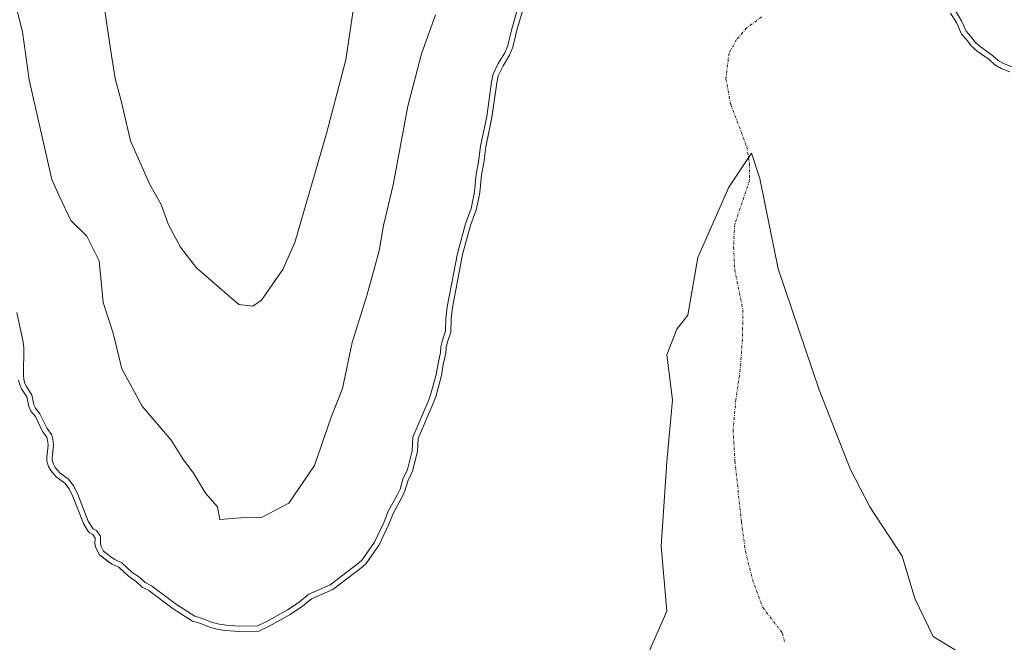
# Model space of a CAD drawing. Units: metres. Extents: x 634408 to 637871, y 4745939 to 4748320.
# Drawn here: x 636391 to 636576, y 4746294 to 4746411 of the extents above; entities that cross this region are included whole.
import ezdxf

# ---------------------------------------------------------------- set-up
doc = ezdxf.new("R2010")
doc.units = ezdxf.units.M
doc.header["$MEASUREMENT"] = 0
doc.linetypes.add('TRAZO_Y_PUNTO', pattern=[1, 0.5, -0.25, 0, -0.25])
for name, color, linetype, lineweight in [('Corriente natural eje', 5, 'TRAZO_Y_PUNTO', 0), ('Curva de nivel normal', 36, 'Continuous', 0), ('Embalse', 142, 'Continuous', 13), ('Embalse Cxs', 142, 'Continuous', 13), ('Matorral', 135, 'Continuous', 0), ('Matorral CxS', 135, 'Continuous', 0), ('Suelo desnudo', 252, 'Continuous', 0), ('Suelo desnudo CxS', 43, 'Continuous', 0)]:
    doc.layers.add(name, color=color, linetype=linetype, lineweight=lineweight)

# ---------------------------------------------------------------- blocks, each defined once
blk = doc.blocks.new('*U154')
at = {"layer": 'Suelo desnudo CxS', "color": 43, "linetype": 'Continuous', "lineweight": 0}
for points in [[(636391.24, 4746343.01, 584.1), (636391.44, 4746342.13, 584.15), (636391.76, 4746341.41, 584.23), (636392.78, 4746339.86, 584.46), (636393.16, 4746338.05, 584.45), (636393.54, 4746337.22, 584.44), (636394.38, 4746336.19, 584.53), (636395.71, 4746333.39, 584.6), (636396.51, 4746332.34, 584.7), (636396.68, 4746331.82, 584.68), (636396.78, 4746330.78, 584.6), (636396.52, 4746328.57, 584.28), (636396.52, 4746327.81, 584.23), (636396.85, 4746326.8, 584.25), (636397.29, 4746326.06, 584.29), (636398.26, 4746324.88, 584.37), (636399.89, 4746323.69, 584.47), (636400.72, 4746322.6, 584.46), (636401.43, 4746321.16, 584.41), (636403.41, 4746316.11, 584.41), (636404.23, 4746314.73, 584.41), (636404.61, 4746314.32, 584.42), (636405.15, 4746314.01, 584.46), (636405.58, 4746313.35, 584.44), (636405.57, 4746312.24, 584.38), (636405.78, 4746311.4, 584.37), (636406.41, 4746310.21, 584.42), (636408.2, 4746308.81, 584.73), (636408.81, 4746308.43, 584.81), (636410.06, 4746307.87, 584.91), (636411.88, 4746306.2, 584.75), (636413.38, 4746305.16, 584.62), (636414.42, 4746304.16, 584.47), (636415.65, 4746303.54, 584.44), (636420.27, 4746300.05, 584.54), (636423.89, 4746297.75, 584.53), (636425.43, 4746297.29, 584.59), (636427.04, 4746296.63, 584.59), (636428.68, 4746296.21, 584.58), (636430.12, 4746295.99, 584.6), (636432.59, 4746295.81, 584.6), (636436.31, 4746295.89, 584.56), (636438.3, 4746296.79, 584.52), (636442.24, 4746299.01, 584.6), (636444.51, 4746300.54, 584.71), (636446.24, 4746301.93, 584.84), (636450.24, 4746303.69, 584.6), (636455.72, 4746307.87, 584.58), (636456.48, 4746308.6, 584.57), (636458.94, 4746312.1, 584.56), (636460.75, 4746315.99, 584.59), (636461.59, 4746318.08, 584.57), (636463.2, 4746320.98, 584.51), (636463.77, 4746322.22, 584.5), (636464.3, 4746324.05, 584.54), (636465.2, 4746325.91, 584.43), (636466.1, 4746329.61, 584.43), (636466.26, 4746332.06, 584.59), (636469.17, 4746338.98, 584.45), (636469.6, 4746340.17, 584.41), (636470.62, 4746343.87, 584.37), (636470.96, 4746345.94, 584.48), (636471.45, 4746348.09, 584.56), (636471.51, 4746349.16, 584.58), (636471.76, 4746350.23, 584.49), (636472.38, 4746352.02, 584.27), (636472.45, 4746354.54, 584.36), (636472.7, 4746356.67, 584.5), (636474.58, 4746366.6, 584.56), (636476.08, 4746372.1, 584.42), (636477.16, 4746375.01, 584.23), (636477.63, 4746377.28, 584.27), (636477.81, 4746378.26, 584.31), (636478.12, 4746381.58, 584.45), (636478.58, 4746383.85, 584.47), (636478.94, 4746386.83, 584.5), (636480.09, 4746392.39, 584.39), (636481.01, 4746398.89, 584.46), (636481.29, 4746400.16, 584.58), (636482.17, 4746402.05, 584.61), (636483.38, 4746404.06, 584.44), (636484, 4746405.56, 584.36), (636484.79, 4746408.74, 584.4), (636485.78, 4746412.14, 584.6)], [(636566.21, 4746411.95, 584.57), (636567.35, 4746410.07, 584.53), (636568.26, 4746408.03, 584.42), (636569.19, 4746407.03, 584.46), (636570.06, 4746405.82, 584.45), (636571.18, 4746404.85, 584.5), (636573.42, 4746403.24, 584.5), (636574.52, 4746402.24, 584.49), (636575.7, 4746401.59, 584.53), (636577.31, 4746400.96, 584.57)]]:
    blk.add_polyline3d(points, dxfattribs=at)
blk = doc.blocks.new('*U155')
at = {"layer": 'Embalse Cxs', "color": 142, "linetype": 'Continuous', "lineweight": 13}
for points in [[(636391.24, 4746343.01, 584.1), (636391.44, 4746342.13, 584.15), (636391.76, 4746341.41, 584.23), (636392.78, 4746339.86, 584.46), (636393.16, 4746338.05, 584.45), (636393.54, 4746337.22, 584.44), (636394.38, 4746336.19, 584.53), (636395.71, 4746333.39, 584.6), (636396.51, 4746332.34, 584.7), (636396.68, 4746331.82, 584.68), (636396.78, 4746330.78, 584.6), (636396.52, 4746328.57, 584.28), (636396.52, 4746327.81, 584.23), (636396.85, 4746326.8, 584.25), (636397.29, 4746326.06, 584.29), (636398.26, 4746324.88, 584.37), (636399.89, 4746323.69, 584.47), (636400.72, 4746322.6, 584.46), (636401.43, 4746321.16, 584.41), (636403.41, 4746316.11, 584.41), (636404.23, 4746314.73, 584.41), (636404.61, 4746314.32, 584.42), (636405.15, 4746314.01, 584.46), (636405.58, 4746313.35, 584.44), (636405.57, 4746312.24, 584.38), (636405.78, 4746311.4, 584.37), (636406.41, 4746310.21, 584.42), (636408.2, 4746308.81, 584.73), (636408.81, 4746308.43, 584.81), (636410.06, 4746307.87, 584.91), (636411.88, 4746306.2, 584.75), (636413.38, 4746305.16, 584.62), (636414.42, 4746304.16, 584.47), (636415.65, 4746303.54, 584.44), (636420.27, 4746300.05, 584.54), (636423.89, 4746297.75, 584.53), (636425.43, 4746297.29, 584.59), (636427.04, 4746296.63, 584.59), (636428.68, 4746296.21, 584.58), (636430.12, 4746295.99, 584.6), (636432.59, 4746295.81, 584.6), (636436.31, 4746295.89, 584.56), (636438.3, 4746296.79, 584.52), (636442.24, 4746299.01, 584.6), (636444.51, 4746300.54, 584.71), (636446.24, 4746301.93, 584.84), (636450.24, 4746303.69, 584.6), (636455.72, 4746307.87, 584.58), (636456.48, 4746308.6, 584.57), (636458.94, 4746312.1, 584.56), (636460.75, 4746315.99, 584.59), (636461.59, 4746318.08, 584.57), (636463.2, 4746320.98, 584.51), (636463.77, 4746322.22, 584.5), (636464.3, 4746324.05, 584.54), (636465.2, 4746325.91, 584.43), (636466.1, 4746329.61, 584.43), (636466.26, 4746332.06, 584.59), (636469.17, 4746338.98, 584.45), (636469.6, 4746340.17, 584.41), (636470.62, 4746343.87, 584.37), (636470.96, 4746345.94, 584.48), (636471.45, 4746348.09, 584.56), (636471.51, 4746349.16, 584.58), (636471.76, 4746350.23, 584.49), (636472.38, 4746352.02, 584.27), (636472.45, 4746354.54, 584.36), (636472.7, 4746356.67, 584.5), (636474.58, 4746366.6, 584.56), (636476.08, 4746372.1, 584.42), (636477.16, 4746375.01, 584.23), (636477.63, 4746377.28, 584.27), (636477.81, 4746378.26, 584.31), (636478.12, 4746381.58, 584.45), (636478.58, 4746383.85, 584.47), (636478.94, 4746386.83, 584.5), (636480.09, 4746392.39, 584.39), (636481.01, 4746398.89, 584.46), (636481.29, 4746400.16, 584.58), (636482.17, 4746402.05, 584.61), (636483.38, 4746404.06, 584.44), (636484, 4746405.56, 584.36), (636484.79, 4746408.74, 584.4), (636485.78, 4746412.14, 584.6)], [(636566.21, 4746411.95, 584.57), (636567.35, 4746410.07, 584.53), (636568.26, 4746408.03, 584.42), (636569.19, 4746407.03, 584.46), (636570.06, 4746405.82, 584.45), (636571.18, 4746404.85, 584.5), (636573.42, 4746403.24, 584.5), (636574.52, 4746402.24, 584.49), (636575.7, 4746401.59, 584.53), (636577.31, 4746400.96, 584.57)]]:
    blk.add_polyline3d(points, dxfattribs=at)
blk = doc.blocks.new('*U160')
at = {"layer": 'Curva de nivel normal', "color": 36, "linetype": 'Continuous', "lineweight": 0}
for points in [[(636390.9086, 4746355.7617, 585), (636392.1062, 4746350.1276, 585), (636392.1952, 4746349.0629, 585), (636392.166, 4746344.0439, 585), (636392.229, 4746343.1562, 585), (636392.3896, 4746342.4457, 585), (636392.6382, 4746341.897, 585), (636393.7225, 4746340.2552, 585), (636394.118, 4746338.361, 585), (636394.3976, 4746337.7511, 585), (636395.2283, 4746336.7241, 585), (636396.5636, 4746333.9143, 585), (636397.4171, 4746332.8063, 585), (636397.6601, 4746332.0172, 585), (636397.785, 4746330.774, 585), (636397.5169, 4746328.5125, 585), (636397.5232, 4746327.9681, 585), (636397.7677, 4746327.2101, 585), (636398.1085, 4746326.6374, 585), (636398.951, 4746325.6098, 585), (636400.6008, 4746324.4116, 585), (636401.5781, 4746323.1245, 585), (636402.3438, 4746321.5685, 585), (636404.3138, 4746316.5519, 585), (636405.0396, 4746315.3334, 585), (636405.2462, 4746315.1081, 585), (636405.8561, 4746314.7499, 585), (636406.5843, 4746313.646, 585), (636406.5744, 4746312.3619, 585), (636406.7255, 4746311.7597, 585), (636407.192, 4746310.8677, 585), (636408.7701, 4746309.6341, 585), (636409.2777, 4746309.3162, 585), (636410.6151, 4746308.7216, 585), (636412.5071, 4746306.9803, 585), (636414.0108, 4746305.9358, 585), (636415.0043, 4746304.9868, 585), (636416.1787, 4746304.3873, 585), (636420.8437, 4746300.87, 585), (636424.307, 4746298.6682, 585), (636425.7647, 4746298.23, 585), (636427.3585, 4746297.5776, 585), (636428.8786, 4746297.186, 585), (636430.2318, 4746296.9802, 585), (636432.6103, 4746296.8112, 585), (636436.082, 4746296.883, 585), (636437.8433, 4746297.679, 585), (636441.713, 4746299.8621, 585), (636443.9211, 4746301.3479, 585), (636445.7191, 4746302.7958, 585), (636449.7297, 4746304.5528, 585), (636455.0642, 4746308.6244, 585), (636455.7117, 4746309.2525, 585), (636458.07, 4746312.6072, 585), (636459.8313, 4746316.3856, 585), (636460.6902, 4746318.5127, 585), (636462.3084, 4746321.4344, 585), (636462.833, 4746322.5673, 585), (636463.3586, 4746324.405, 585), (636464.2512, 4746326.2492, 585), (636465.1124, 4746329.7569, 585), (636465.2701, 4746332.2958, 585), (636468.2395, 4746339.3468, 585), (636468.6427, 4746340.4751, 585), (636469.6392, 4746344.0804, 585), (636469.9777, 4746346.1341, 585), (636470.4534, 4746348.231, 585), (636470.5204, 4746349.3068, 585), (636470.7983, 4746350.5085, 585), (636471.3823, 4746352.2031, 585), (636471.454, 4746354.613, 585), (636471.7122, 4746356.8249, 585), (636473.6062, 4746366.8207, 585), (636475.1266, 4746372.41, 585), (636476.192, 4746375.2864, 585), (636476.6471, 4746377.4761, 585), (636476.8159, 4746378.3926, 585), (636477.1245, 4746381.7318, 585), (636477.5969, 4746384.0088, 585), (636477.9565, 4746386.989, 585), (636479.1071, 4746392.5659, 585), (636480.027, 4746399.0673, 585), (636480.3408, 4746400.4829, 585), (636481.2854, 4746402.5185, 585), (636482.4893, 4746404.5099, 585), (636483.0502, 4746405.8721, 585), (636483.828, 4746408.9956, 585), (636484.8425, 4746412.5058, 585)], [(636567.0939, 4746412.4154, 585), (636568.2392, 4746410.5375, 585), (636569.1089, 4746408.5847, 585), (636569.9672, 4746407.6619, 585), (636570.8035, 4746406.4957, 585), (636571.7978, 4746405.6371, 585), (636574.0438, 4746404.0175, 585), (636575.1083, 4746403.0612, 585), (636576.1225, 4746402.4954, 585), (636577.7715, 4746401.86, 585)]]:
    blk.add_polyline3d(points, dxfattribs=at)
blk = doc.blocks.new('*U173')
at = {"layer": 'Curva de nivel normal', "color": 36, "linetype": 'Continuous', "lineweight": 0}
blk.add_polyline3d([(636406.22, 4746420.42, 595), (636408.64, 4746403.98, 595), (636409.36, 4746399.7, 595), (636410.5, 4746395.48, 595), (636412.22, 4746388, 595), (636415.84, 4746379.78, 595), (636417.98, 4746376.01, 595), (636419.36, 4746372.22, 595), (636421.62, 4746367.98, 595), (636424.54, 4746364.2, 595), (636428.96, 4746360.35, 595), (636432.59, 4746357.22, 595), (636435.18, 4746356.95, 595), (636436.81, 4746358.02, 595), (636440.86, 4746363.78, 595), (636443.07, 4746368.85, 595), (636449.03, 4746389.38, 595), (636452.69, 4746403.22, 595), (636454.26, 4746414.13, 595)], dxfattribs=at)
blk = doc.blocks.new('*U215')
at = {"layer": 'Curva de nivel normal', "color": 36, "linetype": 'Continuous', "lineweight": 0}
blk.add_polyline3d([(636469.5, 4746411.62, 590), (636466.89, 4746404.29, 590), (636464.29, 4746394.5, 590), (636461.55, 4746379.69, 590), (636459.73, 4746372.06, 590), (636458.89, 4746367.3, 590), (636456.67, 4746359.09, 590), (636453.88, 4746350.07, 590), (636452.02, 4746341.48, 590), (636449.94, 4746336.05, 590), (636446.8, 4746326.96, 590), (636441.98, 4746319.94, 590), (636436.84, 4746317.2, 590), (636432.95, 4746317.15, 590), (636428.98, 4746316.85, 590), (636428.54, 4746319.24, 590), (636426.3, 4746321.79, 590), (636424.06, 4746325.58, 590), (636422.09, 4746328.25, 590), (636419.85, 4746331.72, 590), (636414.44, 4746338.12, 590), (636410.6, 4746345.17, 590), (636408.99, 4746351.85, 590), (636407.09, 4746357.62, 590), (636406.37, 4746365.41, 590), (636404.01, 4746370.09, 590), (636401.01, 4746372.99, 590), (636398.82, 4746377.62, 590), (636397.45, 4746380.73, 590), (636393.22, 4746399.42, 590), (636391.93, 4746408.46, 590), (636389.4, 4746418.6, 590)], dxfattribs=at)

msp = doc.modelspace()

# ---------------------------------------------------------------- linework, layer by layer
at = {"layer": 'Corriente natural eje', "color": 5, "linetype": 'TRAZO_Y_PUNTO', "lineweight": 0}
msp.add_polyline3d([(636530.71, 4746411.25, 579.08), (636527.92, 4746409.19, 579.06), (636526.01, 4746406.99, 579.05), (636524.6, 4746404.46, 579.06), (636524.03, 4746399.62, 579.06), (636524.92, 4746394.79, 579.06), (636527.92, 4746386.92, 579.07), (636528.45, 4746383.72, 579.08), (636528.44, 4746380.52, 579.07), (636525.68, 4746372.27, 579.04), (636525.45, 4746368.01, 579.03), (636525.68, 4746363.75, 579.03), (636527.22, 4746356.2, 579.03), (636527.11, 4746350.63, 579.02), (636526.71, 4746345.07, 579.02), (636525.89, 4746339.37, 579.01), (636525.36, 4746333.67, 579.02), (636525.71, 4746327.82, 579.02), (636526.93, 4746316.41, 579.01), (636527.67, 4746310.89, 579.02), (636529.02, 4746305.55, 579.01), (636530.93, 4746300.33, 579.01), (636534.66, 4746295.49, 579.02), (636535.03, 4746293.74, 579.02)], dxfattribs=at)
at = {"layer": 'Embalse', "color": 142, "linetype": 'Continuous', "lineweight": 13}
for points in [[(636391.24, 4746343.01, 584.1), (636391.44, 4746342.13, 584.15), (636391.76, 4746341.41, 584.23), (636392.78, 4746339.86, 584.46), (636393.16, 4746338.05, 584.45), (636393.54, 4746337.22, 584.44), (636394.38, 4746336.19, 584.53), (636395.71, 4746333.39, 584.6), (636396.51, 4746332.34, 584.7), (636396.67, 4746331.82, 584.68), (636396.78, 4746330.78, 584.6), (636396.52, 4746328.57, 584.28), (636396.52, 4746327.81, 584.23), (636396.85, 4746326.8, 584.25), (636397.29, 4746326.06, 584.29), (636398.26, 4746324.88, 584.37), (636399.89, 4746323.69, 584.47), (636400.72, 4746322.6, 584.46), (636401.43, 4746321.16, 584.41), (636403.41, 4746316.11, 584.41), (636404.23, 4746314.73, 584.41), (636404.61, 4746314.32, 584.42), (636405.15, 4746314.01, 584.46), (636405.58, 4746313.35, 584.44), (636405.57, 4746312.24, 584.38), (636405.78, 4746311.4, 584.37), (636406.41, 4746310.21, 584.42), (636408.2, 4746308.81, 584.73), (636408.81, 4746308.43, 584.81), (636410.06, 4746307.87, 584.91), (636411.88, 4746306.2, 584.75), (636413.38, 4746305.16, 584.62), (636414.42, 4746304.16, 584.47), (636415.65, 4746303.54, 584.44), (636420.27, 4746300.05, 584.54), (636423.89, 4746297.75, 584.53), (636425.43, 4746297.29, 584.59), (636427.04, 4746296.63, 584.59), (636428.68, 4746296.21, 584.58), (636430.12, 4746295.99, 584.6), (636432.58, 4746295.81, 584.6), (636436.31, 4746295.89, 584.56), (636438.3, 4746296.79, 584.52), (636442.24, 4746299.01, 584.6), (636444.51, 4746300.54, 584.71), (636446.24, 4746301.93, 584.84), (636450.24, 4746303.69, 584.6), (636455.72, 4746307.87, 584.58), (636456.48, 4746308.6, 584.57), (636458.94, 4746312.1, 584.56), (636460.75, 4746315.99, 584.59), (636461.59, 4746318.08, 584.57), (636463.2, 4746320.98, 584.51), (636463.77, 4746322.22, 584.5), (636464.3, 4746324.05, 584.54), (636465.2, 4746325.91, 584.43), (636466.1, 4746329.61, 584.43), (636466.26, 4746332.06, 584.59), (636469.17, 4746338.98, 584.45), (636469.6, 4746340.17, 584.41), (636470.62, 4746343.87, 584.37), (636470.96, 4746345.94, 584.48), (636471.45, 4746348.09, 584.56), (636471.51, 4746349.16, 584.58), (636471.76, 4746350.23, 584.49), (636472.38, 4746352.02, 584.27), (636472.45, 4746354.54, 584.36), (636472.7, 4746356.67, 584.5), (636474.58, 4746366.6, 584.56), (636476.08, 4746372.1, 584.42), (636477.16, 4746375.01, 584.23), (636477.63, 4746377.28, 584.27), (636477.81, 4746378.26, 584.31), (636478.12, 4746381.58, 584.45), (636478.58, 4746383.85, 584.47), (636478.94, 4746386.83, 584.5), (636480.09, 4746392.39, 584.39), (636481.01, 4746398.89, 584.46), (636481.29, 4746400.16, 584.58), (636482.17, 4746402.05, 584.61), (636483.38, 4746404.06, 584.44), (636484, 4746405.56, 584.36), (636484.79, 4746408.74, 584.4), (636485.78, 4746412.14, 584.6)], [(636566.21, 4746411.95, 584.57), (636567.35, 4746410.07, 584.53), (636568.26, 4746408.03, 584.42), (636569.19, 4746407.03, 584.46), (636570.06, 4746405.82, 584.45), (636571.18, 4746404.85, 584.5), (636573.42, 4746403.24, 584.5), (636574.52, 4746402.24, 584.49), (636575.7, 4746401.59, 584.53), (636577.31, 4746400.96, 584.57)], [(636508.96, 4746290.65, 578.96), (636512.93, 4746299.65, 578.97), (636511.87, 4746311.82, 578.98), (636512.93, 4746327.69, 578.97), (636513.99, 4746339.34, 578.96), (636512.93, 4746347.8, 578.95), (636514.78, 4746352.57, 578.95), (636516.9, 4746355.21, 578.96), (636518.75, 4746366.06, 578.98), (636524.57, 4746379.29, 579.04), (636528.8, 4746385.64, 579.08), (636530.39, 4746380.88, 579.09), (636533.83, 4746363.94, 579.08), (636541.5, 4746341.19, 579.09), (636547.32, 4746326.37, 579.1), (636551.03, 4746319.23, 579.09), (636557.11, 4746309.97, 579.09), (636559.49, 4746302.03, 579.08), (636562.93, 4746294.89, 579.07), (636571.14, 4746289.86, 579.07)]]:
    msp.add_polyline3d(points, dxfattribs=at)
at = {"layer": 'Embalse Cxs', "color": 142, "linetype": 'Continuous', "lineweight": 13}
msp.add_polyline3d([(636508.96, 4746290.65, 578.96), (636512.93, 4746299.65, 578.97), (636511.87, 4746311.82, 578.98), (636512.93, 4746327.69, 578.97), (636513.99, 4746339.34, 578.96), (636512.93, 4746347.8, 578.95), (636514.78, 4746352.57, 578.95), (636516.9, 4746355.21, 578.96), (636518.75, 4746366.06, 578.98), (636524.57, 4746379.29, 579.04), (636528.8, 4746385.64, 579.08), (636530.39, 4746380.88, 579.09), (636533.83, 4746363.94, 579.08), (636541.5, 4746341.19, 579.09), (636547.32, 4746326.37, 579.1), (636551.03, 4746319.23, 579.09), (636557.11, 4746309.97, 579.09), (636559.49, 4746302.03, 579.08), (636562.93, 4746294.89, 579.07), (636571.14, 4746289.86, 579.07)], dxfattribs=at)
at = {"layer": 'Matorral', "color": 135, "linetype": 'Continuous', "lineweight": 0}
for points in [[(636485.78, 4746412.14, 584.6), (636484.79, 4746408.74, 584.4), (636484, 4746405.56, 584.36), (636483.38, 4746404.06, 584.44), (636482.17, 4746402.05, 584.61), (636481.29, 4746400.16, 584.58), (636481.01, 4746398.89, 584.46), (636480.09, 4746392.4, 584.39), (636478.94, 4746386.83, 584.5), (636478.58, 4746383.85, 584.47), (636478.11, 4746381.58, 584.45), (636477.81, 4746378.26, 584.31), (636477.63, 4746377.28, 584.27), (636477.16, 4746375.01, 584.23), (636476.08, 4746372.1, 584.42), (636474.58, 4746366.6, 584.56), (636472.7, 4746356.67, 584.5), (636472.45, 4746354.54, 584.36), (636472.38, 4746352.02, 584.27), (636471.76, 4746350.23, 584.49), (636471.51, 4746349.16, 584.58), (636471.45, 4746348.09, 584.56), (636470.96, 4746345.94, 584.48), (636470.62, 4746343.87, 584.37), (636469.6, 4746340.17, 584.41), (636469.17, 4746338.98, 584.45), (636466.26, 4746332.06, 584.59), (636466.1, 4746329.61, 584.43), (636465.2, 4746325.91, 584.43), (636464.3, 4746324.05, 584.54), (636463.77, 4746322.22, 584.5), (636463.2, 4746320.98, 584.51), (636461.59, 4746318.08, 584.57), (636460.75, 4746315.99, 584.59), (636458.94, 4746312.11, 584.56), (636456.48, 4746308.6, 584.57), (636455.72, 4746307.87, 584.58), (636450.24, 4746303.69, 584.6), (636446.24, 4746301.93, 584.84), (636444.51, 4746300.54, 584.71), (636442.24, 4746299.01, 584.6), (636438.3, 4746296.79, 584.52), (636436.31, 4746295.89, 584.56), (636432.58, 4746295.81, 584.6), (636430.12, 4746295.99, 584.6), (636428.68, 4746296.21, 584.58), (636427.04, 4746296.63, 584.59), (636425.43, 4746297.29, 584.59), (636423.89, 4746297.75, 584.53), (636420.27, 4746300.05, 584.54), (636415.65, 4746303.54, 584.44), (636414.42, 4746304.16, 584.47), (636413.38, 4746305.16, 584.62), (636411.88, 4746306.2, 584.75), (636410.06, 4746307.88, 584.91), (636408.81, 4746308.43, 584.81), (636408.19, 4746308.81, 584.73), (636406.41, 4746310.21, 584.42), (636405.78, 4746311.4, 584.37), (636405.57, 4746312.24, 584.38), (636405.58, 4746313.35, 584.44), (636405.15, 4746314.01, 584.46), (636404.61, 4746314.32, 584.42), (636404.23, 4746314.73, 584.41), (636403.41, 4746316.11, 584.41), (636401.43, 4746321.16, 584.41), (636400.72, 4746322.6, 584.46), (636399.89, 4746323.69, 584.47), (636398.26, 4746324.88, 584.37), (636397.29, 4746326.06, 584.29), (636396.85, 4746326.8, 584.25), (636396.52, 4746327.81, 584.23), (636396.52, 4746328.57, 584.28), (636396.78, 4746330.78, 584.6), (636396.67, 4746331.82, 584.68), (636396.51, 4746332.34, 584.7), (636395.71, 4746333.39, 584.6), (636394.38, 4746336.19, 584.53), (636393.54, 4746337.22, 584.44), (636393.16, 4746338.05, 584.45), (636392.78, 4746339.86, 584.46), (636391.76, 4746341.41, 584.23), (636391.44, 4746342.13, 584.15), (636391.24, 4746343.01, 584.1)], [(636577.31, 4746400.97, 584.57), (636575.7, 4746401.59, 584.53), (636574.52, 4746402.24, 584.49), (636573.41, 4746403.24, 584.5), (636571.18, 4746404.85, 584.5), (636570.06, 4746405.82, 584.45), (636569.19, 4746407.03, 584.46), (636568.26, 4746408.03, 584.42), (636567.35, 4746410.07, 584.53), (636566.21, 4746411.95, 584.57)]]:
    msp.add_polyline3d(points, dxfattribs=at)
at = {"layer": 'Matorral CxS', "color": 135, "linetype": 'Continuous', "lineweight": 0}
for points in [[(636485.78, 4746412.14, 584.6), (636484.79, 4746408.74, 584.4), (636484, 4746405.56, 584.36), (636483.38, 4746404.06, 584.44), (636482.17, 4746402.05, 584.61), (636481.29, 4746400.16, 584.58), (636481.01, 4746398.89, 584.46), (636480.09, 4746392.39, 584.39), (636478.94, 4746386.83, 584.5), (636478.58, 4746383.85, 584.47), (636478.12, 4746381.58, 584.45), (636477.81, 4746378.26, 584.31), (636477.63, 4746377.28, 584.27), (636477.16, 4746375.01, 584.23), (636476.08, 4746372.1, 584.42), (636474.58, 4746366.6, 584.56), (636472.7, 4746356.67, 584.5), (636472.45, 4746354.54, 584.36), (636472.38, 4746352.02, 584.27), (636471.76, 4746350.23, 584.49), (636471.51, 4746349.16, 584.58), (636471.45, 4746348.09, 584.56), (636470.96, 4746345.94, 584.48), (636470.62, 4746343.87, 584.37), (636469.6, 4746340.17, 584.41), (636469.17, 4746338.98, 584.45), (636466.26, 4746332.06, 584.59), (636466.1, 4746329.61, 584.43), (636465.2, 4746325.91, 584.43), (636464.3, 4746324.05, 584.54), (636463.77, 4746322.22, 584.5), (636463.2, 4746320.98, 584.51), (636461.59, 4746318.08, 584.57), (636460.75, 4746315.99, 584.59), (636458.94, 4746312.1, 584.56), (636456.48, 4746308.6, 584.57), (636455.72, 4746307.87, 584.58), (636450.24, 4746303.69, 584.6), (636446.24, 4746301.93, 584.84), (636444.51, 4746300.54, 584.71), (636442.24, 4746299.01, 584.6), (636438.3, 4746296.79, 584.52), (636436.31, 4746295.89, 584.56), (636432.58, 4746295.81, 584.6), (636430.12, 4746295.99, 584.6), (636428.68, 4746296.21, 584.58), (636427.04, 4746296.63, 584.59), (636425.43, 4746297.29, 584.59), (636423.89, 4746297.75, 584.53), (636420.27, 4746300.05, 584.54), (636415.65, 4746303.54, 584.44), (636414.42, 4746304.16, 584.47), (636413.38, 4746305.16, 584.62), (636411.88, 4746306.2, 584.75), (636410.06, 4746307.87, 584.91), (636408.81, 4746308.43, 584.81), (636408.2, 4746308.81, 584.73), (636406.41, 4746310.21, 584.42), (636405.78, 4746311.4, 584.37), (636405.57, 4746312.24, 584.38), (636405.58, 4746313.35, 584.44), (636405.15, 4746314.01, 584.46), (636404.61, 4746314.32, 584.42), (636404.23, 4746314.73, 584.41), (636403.41, 4746316.11, 584.41), (636401.43, 4746321.16, 584.41), (636400.72, 4746322.6, 584.46), (636399.89, 4746323.69, 584.47), (636398.26, 4746324.88, 584.37), (636397.29, 4746326.06, 584.29), (636396.85, 4746326.8, 584.25), (636396.52, 4746327.81, 584.23), (636396.52, 4746328.57, 584.28), (636396.78, 4746330.78, 584.6), (636396.67, 4746331.82, 584.68), (636396.51, 4746332.34, 584.7), (636395.71, 4746333.39, 584.6), (636394.38, 4746336.19, 584.53), (636393.54, 4746337.22, 584.44), (636393.16, 4746338.05, 584.45), (636392.78, 4746339.86, 584.46), (636391.76, 4746341.41, 584.23), (636391.44, 4746342.13, 584.15), (636391.24, 4746343.01, 584.1)], [(636577.31, 4746400.96, 584.57), (636575.7, 4746401.59, 584.53), (636574.52, 4746402.24, 584.49), (636573.42, 4746403.24, 584.5), (636571.18, 4746404.85, 584.5), (636570.06, 4746405.82, 584.45), (636569.19, 4746407.03, 584.46), (636568.26, 4746408.03, 584.42), (636567.35, 4746410.07, 584.53), (636566.21, 4746411.95, 584.57)]]:
    msp.add_polyline3d(points, dxfattribs=at)
at = {"layer": 'Suelo desnudo', "color": 252, "linetype": 'Continuous', "lineweight": 0}
for points in [[(636485.78, 4746412.14, 584.6), (636484.79, 4746408.74, 584.4), (636484, 4746405.56, 584.36), (636483.38, 4746404.06, 584.44), (636482.17, 4746402.05, 584.61), (636481.29, 4746400.16, 584.58), (636481.01, 4746398.89, 584.46), (636480.09, 4746392.4, 584.39), (636478.94, 4746386.83, 584.5), (636478.58, 4746383.85, 584.47), (636478.11, 4746381.58, 584.45), (636477.81, 4746378.26, 584.31), (636477.63, 4746377.28, 584.27), (636477.16, 4746375.01, 584.23), (636476.08, 4746372.1, 584.42), (636474.58, 4746366.6, 584.56), (636472.7, 4746356.67, 584.5), (636472.45, 4746354.54, 584.36), (636472.38, 4746352.02, 584.27), (636471.76, 4746350.23, 584.49), (636471.51, 4746349.16, 584.58), (636471.45, 4746348.09, 584.56), (636470.96, 4746345.94, 584.48), (636470.62, 4746343.87, 584.37), (636469.6, 4746340.17, 584.41), (636469.17, 4746338.98, 584.45), (636466.26, 4746332.06, 584.59), (636466.1, 4746329.61, 584.43), (636465.2, 4746325.91, 584.43), (636464.3, 4746324.05, 584.54), (636463.77, 4746322.22, 584.5), (636463.2, 4746320.98, 584.51), (636461.59, 4746318.08, 584.57), (636460.75, 4746315.99, 584.59), (636458.94, 4746312.11, 584.56), (636456.48, 4746308.6, 584.57), (636455.72, 4746307.87, 584.58), (636450.24, 4746303.69, 584.6), (636446.24, 4746301.93, 584.84), (636444.51, 4746300.54, 584.71), (636442.24, 4746299.01, 584.6), (636438.3, 4746296.79, 584.52), (636436.31, 4746295.89, 584.56), (636432.58, 4746295.81, 584.6), (636430.12, 4746295.99, 584.6), (636428.68, 4746296.21, 584.58), (636427.04, 4746296.63, 584.59), (636425.43, 4746297.29, 584.59), (636423.89, 4746297.75, 584.53), (636420.27, 4746300.05, 584.54), (636415.65, 4746303.54, 584.44), (636414.42, 4746304.16, 584.47), (636413.38, 4746305.16, 584.62), (636411.88, 4746306.2, 584.75), (636410.06, 4746307.88, 584.91), (636408.81, 4746308.43, 584.81), (636408.19, 4746308.81, 584.73), (636406.41, 4746310.21, 584.42), (636405.78, 4746311.4, 584.37), (636405.57, 4746312.24, 584.38), (636405.58, 4746313.35, 584.44), (636405.15, 4746314.01, 584.46), (636404.61, 4746314.32, 584.42), (636404.23, 4746314.73, 584.41), (636403.41, 4746316.11, 584.41), (636401.43, 4746321.16, 584.41), (636400.72, 4746322.6, 584.46), (636399.89, 4746323.69, 584.47), (636398.26, 4746324.88, 584.37), (636397.29, 4746326.06, 584.29), (636396.85, 4746326.8, 584.25), (636396.52, 4746327.81, 584.23), (636396.52, 4746328.57, 584.28), (636396.78, 4746330.78, 584.6), (636396.67, 4746331.82, 584.68), (636396.51, 4746332.34, 584.7), (636395.71, 4746333.39, 584.6), (636394.38, 4746336.19, 584.53), (636393.54, 4746337.22, 584.44), (636393.16, 4746338.05, 584.45), (636392.78, 4746339.86, 584.46), (636391.76, 4746341.41, 584.23), (636391.44, 4746342.13, 584.15), (636391.24, 4746343.01, 584.1)], [(636577.31, 4746400.97, 584.57), (636575.7, 4746401.59, 584.53), (636574.52, 4746402.24, 584.49), (636573.41, 4746403.24, 584.5), (636571.18, 4746404.85, 584.5), (636570.06, 4746405.82, 584.45), (636569.19, 4746407.03, 584.46), (636568.26, 4746408.03, 584.42), (636567.35, 4746410.07, 584.53), (636566.21, 4746411.95, 584.57)]]:
    msp.add_polyline3d(points, dxfattribs=at)

# ---------------------------------------------------------------- block references
at = {"layer": 'Curva de nivel normal', "color": 36, "linetype": 'Continuous', "lineweight": 0}
for name in ['*U160', '*U215', '*U173']:
    msp.add_blockref(name, (0, 0), dxfattribs=at)
at = {"layer": 'Embalse Cxs', "color": 142, "linetype": 'Continuous', "lineweight": 13}
msp.add_blockref('*U155', (0, 0), dxfattribs=at)
at = {"layer": 'Suelo desnudo CxS', "color": 43, "linetype": 'Continuous', "lineweight": 0}
msp.add_blockref('*U154', (0, 0), dxfattribs=at)

doc.saveas('drawing.dxf')
